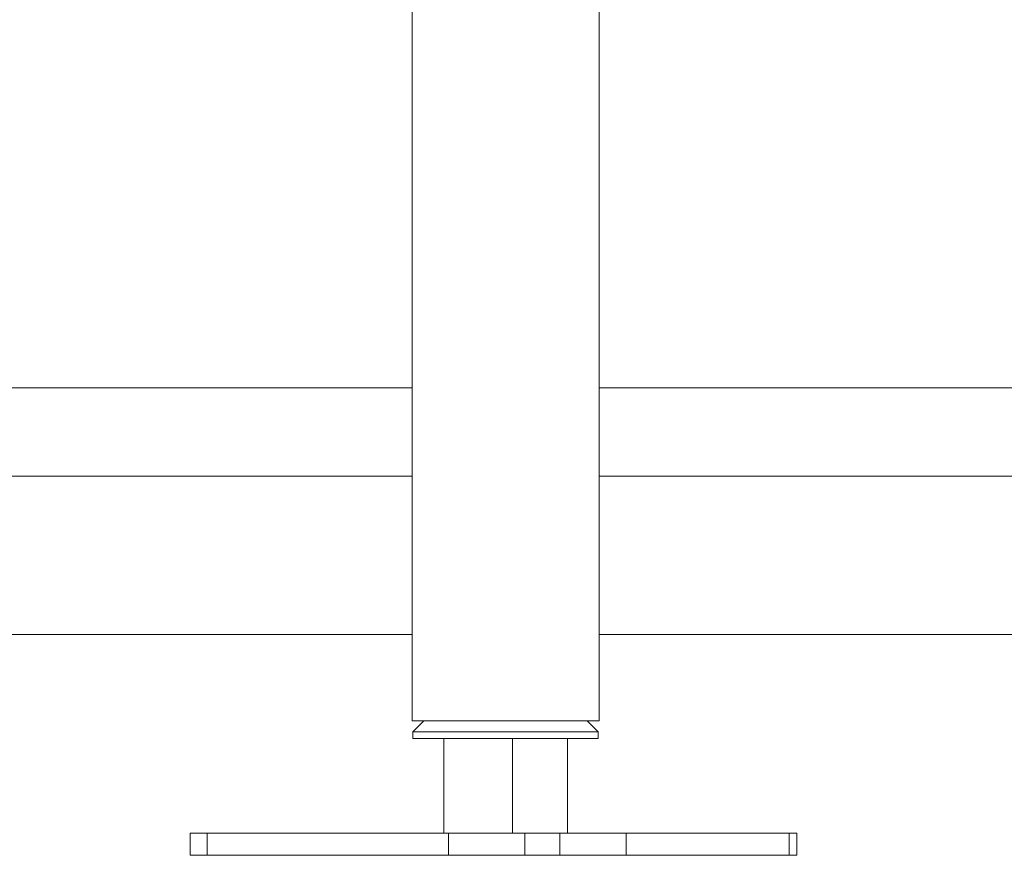
# Model space of a CAD drawing. Units: millimetres. Extents: x 2754 to 18721, y 1654 to 5296.
# Drawn here: x 12234 to 12458, y 2256 to 2445 of the extents above; entities that cross this region are included whole.
import ezdxf

# ---------------------------------------------------------------- set-up
doc = ezdxf.new("R2010")
doc.units = ezdxf.units.MM
doc.header["$MEASUREMENT"] = 0
doc.styles.get("Standard").update_dxf_attribs({"font": 'arial.ttf'})
doc.dimstyles.get("Standard").update_dxf_attribs({"dimtxt": 0.18, "dimasz": 0.18, "dimexe": 0.18, "dimexo": 0.0625, "dimgap": 0.09, "dimtad": 0, "dimtih": 1, "dimtoh": 1, "dimdec": 4, "dimzin": 0, "dimdsep": 46, "dimtxsty": 'Standard', "dimcen": 0.09, "dimadec": 0, "dimazin": 0, "dimtfac": 1, "dimtdec": 4, "dimtofl": 0, "dimtmove": 0, "dimatfit": 3, "dimfxl": 1, "dimtolj": 1, "dimtzin": 0, "dimarcsym": 0})

# ---------------------------------------------------------------- blocks, each defined once
blk = doc.blocks.new('*D3')
at = {"color": 0, "lineweight": -2, "transparency": 16777216}
for p, q in [((8809.73, 4885.25), (8749.55, 4885.25)), ((8749.73, 4815.25), (8749.73, 2325.87)), ((8809.73, 2255.87), (8749.55, 2255.87))]:
    blk.add_line(p, q, dxfattribs=at)
at = {"color": 0, "transparency": 16777216}
for points in [[(8738.06, 4815.25), (8761.4, 4815.25), (8749.73, 4885.25)], [(8738.06, 2325.87), (8761.4, 2325.87), (8749.73, 2255.87)]]:
    blk.add_solid(points, dxfattribs=at)
at = {"layer": 'Defpoints', "color": 0, "transparency": 16777216}
for p in [(12834.14, 4885.25), (8749.73, 2255.87), (12348.94, 2255.87)]:
    blk.add_point(p, dxfattribs=at)
at = {"color": 0, "lineweight": 13, "transparency": 16777216, "insert": (8607.61, 3570.56), "char_height": 200, "attachment_point": 5, "rotation": 90}
blk.add_mtext('\\A1;260', dxfattribs=at)
blk = doc.blocks.new('*D4')
at = {"color": 0, "lineweight": -2, "transparency": 16777216}
for p, q in [((8881.22, 4962.69), (8881.22, 5022.87)), ((8951.22, 5022.69), (13373.55, 5022.69)), ((13443.55, 4962.69), (13443.55, 5022.87))]:
    blk.add_line(p, q, dxfattribs=at)
at = {"color": 0, "transparency": 16777216}
for points in [[(8951.22, 5034.36), (8951.22, 5011.02), (8881.22, 5022.69)], [(13373.55, 5034.36), (13373.55, 5011.02), (13443.55, 5022.69)]]:
    blk.add_solid(points, dxfattribs=at)
at = {"layer": 'Defpoints', "color": 0, "transparency": 16777216}
for p in [(13443.55, 5022.69), (13443.55, 3470.47), (8881.22, 2361.07)]:
    blk.add_point(p, dxfattribs=at)
at = {"color": 0, "lineweight": 13, "transparency": 16777216, "insert": (11162.39, 5164.8), "char_height": 200, "attachment_point": 5}
blk.add_mtext('\\A1;470', dxfattribs=at)

msp = doc.modelspace()

# ---------------------------------------------------------------- linework, layer by layer
at = {"lineweight": 13, "extrusion": (0, 1, -2.22045e-16)}
for p, q in [((12323.38704, 2286.36679), (12323.38704, 2502.36679)), ((12365.78704, 2286.36679), (12365.78704, 2502.36679)), ((12017.35029, 2361.73945), (12323.38704, 2361.73945)), ((12365.78704, 2361.73945), (12580.65656, 2361.73945)), ((12323.38704, 2341.73945), (12017.35029, 2341.73945)), ((12580.65656, 2341.73945), (12365.78704, 2341.73945)), ((11355.99135, 2305.87126), (12323.38704, 2305.87126)), ((12365.78704, 2305.87126), (13330.39254, 2305.87126)), ((12323.38704, 2286.36679), (12365.78704, 2286.36679)), ((12326.08704, 2286.36679), (12323.58704, 2283.86679)), ((12363.08704, 2286.36679), (12365.58704, 2283.86679)), ((12323.58704, 2283.86679), (12365.58704, 2283.86679)), ((12323.58704, 2283.86679), (12323.58704, 2282.36679)), ((12365.58704, 2283.86679), (12365.58704, 2282.36679)), ((12323.58704, 2282.36679), (12365.58704, 2282.36679)), ((12330.58704, 2282.36679), (12330.58704, 2260.87126)), ((12346.14406, 2260.87126), (12346.14406, 2282.36679)), ((12358.58704, 2282.36679), (12358.58704, 2260.87126)), ((12273.08988, 2260.87126), (12276.98899, 2260.87126)), ((12273.08988, 2255.87126), (12273.08988, 2260.87126)), ((12331.6806, 2260.87126), (12276.98899, 2260.87126)), ((12276.98899, 2255.87126), (12276.98899, 2260.87126)), ((12331.6806, 2260.87126), (12348.94312, 2260.87126)), ((12331.6806, 2255.87126), (12331.6806, 2260.87126)), ((12348.94312, 2260.87126), (12356.88961, 2260.87126)), ((12348.94312, 2255.87126), (12348.94312, 2260.87126)), ((12356.88961, 2260.87126), (12371.93414, 2260.87126)), ((12356.88961, 2255.87126), (12356.88961, 2260.87126)), ((12408.86601, 2260.87126), (12371.93414, 2260.87126)), ((12371.93414, 2255.87126), (12371.93414, 2260.87126)), ((12408.86601, 2260.87126), (12410.5408, 2260.87126)), ((12408.86601, 2255.87126), (12408.86601, 2260.87126)), ((12410.5408, 2255.87126), (12410.5408, 2260.87126)), ((12273.08988, 2255.87126), (12276.98899, 2255.87126)), ((12331.6806, 2255.87126), (12276.98899, 2255.87126)), ((12331.6806, 2255.87126), (12348.94312, 2255.87126)), ((12348.94312, 2255.87126), (12356.88961, 2255.87126)), ((12356.88961, 2255.87126), (12371.93414, 2255.87126)), ((12408.86601, 2255.87126), (12371.93414, 2255.87126)), ((12408.86601, 2255.87126), (12410.5408, 2255.87126))]:
    msp.add_line(p, q, dxfattribs=at)

# ---------------------------------------------------------------- dimensions: what is measured, and where the dimension line sits
at = {"lineweight": 13}
dim = msp.add_linear_dim(base=(13443.55169, 5022.68859), p1=(8881.22043, 2361.07126), p2=(13443.55169, 3470.46818), text='470', dimstyle='Standard', override={"dimtxt": 200, "dimasz": 70, "dimgap": 40, "dimtad": 3, "dimtih": 0, "dimtoh": 0, "dimfxl": 60, "dimfxlon": 1}, dxfattribs=at)
dim.commit()
dim.dimension.update_dxf_attribs({"geometry": '*D4', "text_midpoint": (11162.38606, 5164.80319)})
dim = msp.add_linear_dim(base=(8749.72933, 2255.87126), p1=(12834.14111, 4885.24673), p2=(12348.94312, 2255.87126), angle=90, text='260', dimstyle='Standard', override={"dimtxt": 200, "dimasz": 70, "dimgap": 40, "dimtad": 3, "dimtih": 0, "dimtoh": 0, "dimfxl": 60, "dimfxlon": 1}, dxfattribs=at)
dim.commit()
dim.dimension.update_dxf_attribs({"geometry": '*D3', "text_midpoint": (8607.61473, 3570.559)})

doc.saveas('drawing.dxf')
